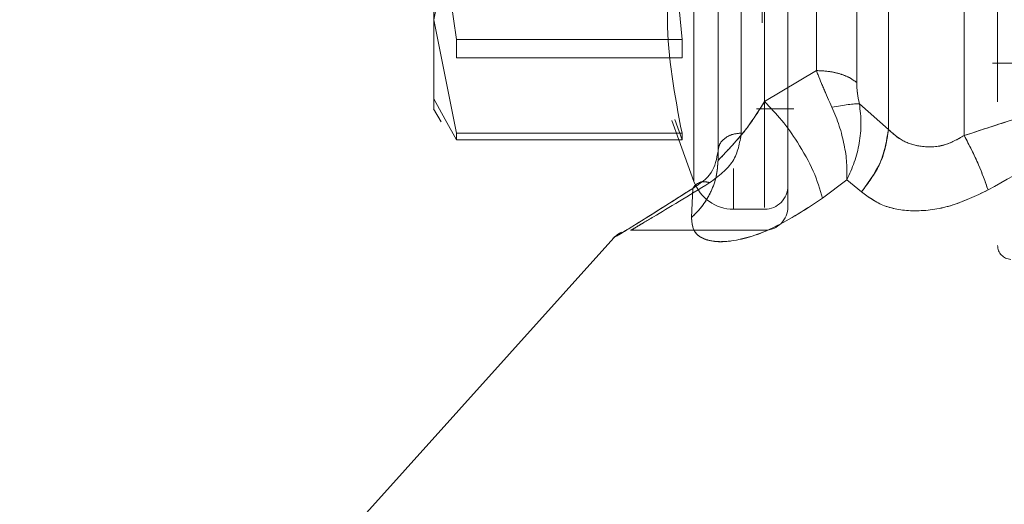
# Model space of a CAD drawing. Extents: x 2692 to 6887, y 214 to 3396.
# Drawn here: x 4168 to 4189, y 356 to 367 of the extents above; entities that cross this region are included whole.
import ezdxf

# ---------------------------------------------------------------- set-up
doc = ezdxf.new("R2010")
doc.units = 0
doc.linetypes.add('HIDDEN', pattern=[9.525, 6.35, -3.175])
doc.layers.get('0').update_dxf_attribs({"linetype": 'CONTINUOUS'})

msp = doc.modelspace()

# ---------------------------------------------------------------- linework, layer by layer
at = {"color": 8, "linetype": 'Continuous', "lineweight": 15}
for p, q in [((4187.967, 364.408), (4187.967, 385.153)), ((4186.34, 384.156), (4186.34, 364.539)), ((4185.66, 382.979), (4185.66, 365.544)), ((4183.683, 365.139), (4183.683, 382.479)), ((4184.794, 365.802), (4184.794, 382.479)), ((4182.167, 379.536), (4182.167, 363.7)), ((4182.167, 363.7), (4182.167, 363.421))]:
    msp.add_line(p, q, dxfattribs=at)
at = {"color": 7, "linetype": 'HIDDEN', "lineweight": 0}
for p, q in [((4187.967, 385.153), (4187.967, 364.408)), ((4186.34, 364.539), (4186.34, 384.156)), ((4185.66, 365.544), (4185.66, 382.979)), ((4184.794, 382.479), (4184.794, 365.802)), ((4183.183, 364.461), (4183.183, 380.579)), ((4183.683, 362.864), (4183.683, 380.128)), ((4182.167, 363.421), (4182.167, 379.536)), ((4183.683, 371.479), (4183.683, 362.39)), ((4177.073, 366.47), (4176.583, 369.782)), ((4181.91, 366.47), (4181.609, 369.683)), ((4181.91, 366.47), (4177.073, 366.47)), ((4177.073, 366.077), (4177.073, 366.47)), ((4181.91, 366.47), (4181.91, 366.077)), ((4177.073, 366.077), (4181.91, 366.077)), ((4184.794, 365.802), (4183.683, 365.139)), ((4188.575, 365.959), (4190.79, 365.959)), ((4176.83, 364.753), (4176.583, 365.196)), ((4183.507, 364.979), (4184.309, 364.979)), ((4186.34, 364.539), (4185.718, 365.089)), ((4181.691, 364.73), (4181.841, 364.316)), ((4181.91, 364.316), (4181.756, 364.753)), ((4183.013, 363.702), (4183.013, 362.845)), ((4185.446, 363.461), (4184.926, 363.068)), ((4185.764, 363.198), (4185.446, 363.461)), ((4182.114, 362.648), (4182.14, 363.274)), ((4183.013, 362.829), (4183.683, 362.829)), ((4180.804, 362.379), (4183.683, 362.379))]:
    msp.add_line(p, q, dxfattribs=at)
at = {"color": 7, "linetype": 'Continuous', "lineweight": 15}
for p, q in [((4177.073, 369.325), (4176.583, 366.893)), ((4176.583, 366.893), (4177.073, 364.461)), ((4184.794, 365.802), (4183.683, 365.139)), ((4176.579, 364.984), (4176.742, 364.703)), ((4186.34, 364.539), (4185.718, 365.089)), ((4177.073, 364.316), (4176.83, 364.753)), ((4177.073, 364.461), (4181.91, 364.461)), ((4177.073, 364.316), (4177.073, 364.461)), ((4181.91, 364.316), (4177.073, 364.316)), ((4181.841, 364.316), (4182.167, 363.421)), ((4181.91, 364.316), (4181.91, 364.461)), ((4184.926, 363.068), (4185.446, 363.461)), ((4185.446, 363.461), (4185.764, 363.198)), ((4182.14, 363.274), (4182.114, 362.648)), ((4180.445, 362.214), (4167.697, 348.049))]:
    msp.add_line(p, q, dxfattribs=at)
at = {"color": 7, "linetype": 'HIDDEN', "lineweight": 0}
for centre, radius, start, end in [((4183.013, 363.729), 0.9, 200, 270), ((4183.683, 363.329), 0.5, 270, 0), ((4183.683, 362.879), 0.5, 270, 0), ((4188.983, 362.052), 0.3, 180, 267)]:
    msp.add_arc(centre, radius, start, end, dxfattribs=at)
at = {"color": 7, "linetype": 'Continuous', "lineweight": 15}
for points, knots in [([(4182.683, 381.479), (4182.683, 381.393), (4182.683, 381.217), (4182.683, 379.805), (4182.683, 377.67), (4182.683, 374.991), (4182.683, 372.001), (4182.683, 368.921), (4182.683, 366.034), (4182.683, 364.583), (4182.683, 363.874)], [0, 0, 0, 0, 0.12206, 0.249999, 0.377941, 0.500002, 0.622061, 0.750001, 0.877938, 1, 1, 1, 1]), ([(4176.583, 373.175), (4176.583, 372.616), (4176.583, 371.498), (4176.583, 369.794), (4176.583, 368.191), (4176.583, 367.326), (4176.583, 366.893)], [0, 0, 0, 0, 0.249998, 0.500003, 0.749998, 1, 1, 1, 1]), ([(4181.91, 369.325), (4181.755, 368.514), (4181.445, 366.893), (4181.755, 365.272), (4181.91, 364.461)], [0, 0, 0, 0, 0.5, 1, 1, 1, 1]), ([(4176.583, 366.893), (4176.583, 366.519), (4176.583, 365.77), (4176.583, 365.169), (4176.583, 364.907), (4176.583, 364.98), (4176.583, 364.981)], [0, 0, 0, 0, 0.3323439, 0.6646958, 0.9970422, 1, 1, 1, 1]), ([(4185.66, 365.544), (4185.611, 365.581), (4185.512, 365.655), (4185.299, 365.737), (4185.056, 365.791), (4184.881, 365.798), (4184.794, 365.802)], [0, 0, 0, 0, 0.2499775, 0.4999807, 0.7499992, 1, 1, 1, 1]), ([(4185.127, 365.014), (4185.064, 365.155), (4184.94, 365.428), (4184.842, 365.68), (4184.794, 365.802)], [0, 0, 0, 0, 0.515687, 1, 1, 1, 1]), ([(4185.66, 365.544), (4185.662, 365.468), (4185.666, 365.323), (4185.701, 365.165), (4185.718, 365.089)], [0, 0, 0, 0, 0.521083, 1, 1, 1, 1]), ([(4183.683, 365.139), (4183.562, 364.948), (4183.324, 364.573), (4182.986, 364.194), (4182.744, 363.932), (4182.702, 363.893), (4182.683, 363.874)], [0, 0, 0, 0, 0.264233, 0.519676, 0.770149, 1, 1, 1, 1]), ([(4184.926, 363.068), (4184.87, 363.256), (4184.757, 363.632), (4184.424, 364.229), (4184.054, 364.748), (4183.807, 365.009), (4183.683, 365.139)], [0, 0, 0, 0, 0.279976, 0.559462, 0.779755, 1, 1, 1, 1]), ([(4185.127, 365.014), (4185.189, 365.026), (4185.314, 365.05), (4185.477, 365.074), (4185.618, 365.089), (4185.685, 365.089), (4185.718, 365.089)], [0, 0, 0, 0, 0.250019, 0.499997, 0.749989, 1, 1, 1, 1]), ([(4185.446, 363.461), (4185.448, 363.58), (4185.454, 363.82), (4185.396, 364.212), (4185.294, 364.618), (4185.183, 364.881), (4185.127, 365.014)], [0, 0, 0, 0, 0.24445, 0.492442, 0.743882, 1, 1, 1, 1]), ([(4185.446, 363.461), (4185.504, 363.585), (4185.621, 363.835), (4185.721, 364.246), (4185.766, 364.672), (4185.734, 364.949), (4185.718, 365.089)], [0, 0, 0, 0, 0.243829, 0.491842, 0.743556, 1, 1, 1, 1]), ([(4188.48, 363.243), (4189.201, 363.647), (4190.257, 364.239), (4191.487, 364.76), (4192.047, 364.841), (4192.257, 364.831), (4192.401, 364.782), (4192.523, 364.71), (4192.643, 364.579), (4192.792, 364.238), (4192.785, 363.431), (4192.6, 362.264), (4192.294, 360.783), (4191.984, 359.356), (4191.725, 358.143), (4191.558, 357.357), (4191.483, 357.002), (4191.495, 357.06), (4191.498, 357.074)], [0, 0, 0, 0, 0.128575, 0.188431, 0.201978, 0.214076, 0.219615, 0.225001, 0.235875, 0.247357, 0.285803, 0.371339, 0.461142, 0.584091, 0.708805, 0.834454, 0.960446, 1, 1, 1, 1]), ([(4185.764, 363.198), (4185.939, 363.444), (4186.252, 363.884), (4186.313, 364.339), (4186.34, 364.539)], [0, 0, 0, 0, 0.559228, 1, 1, 1, 1]), ([(4187.967, 364.408), (4187.825, 364.329), (4187.531, 364.165), (4187.054, 364.152), (4186.631, 364.276), (4186.439, 364.449), (4186.34, 364.539)], [0, 0, 0, 0, 0.248492, 0.515824, 0.75012, 1, 1, 1, 1]), ([(4187.967, 364.408), (4188.074, 364.203), (4188.265, 363.837), (4188.414, 363.425), (4188.48, 363.243)], [0, 0, 0, 0, 0.559507, 1, 1, 1, 1]), ([(4182.683, 364.075), (4182.654, 363.911), (4182.595, 363.579), (4182.293, 363.377), (4182.14, 363.274)], [0, 0, 0, 0, 0.493094, 1, 1, 1, 1]), ([(4182.114, 362.648), (4182.198, 362.734), (4182.368, 362.905), (4182.543, 363.21), (4182.66, 363.535), (4182.675, 363.761), (4182.683, 363.874)], [0, 0, 0, 0, 0.249976, 0.500003, 0.75006, 1, 1, 1, 1]), ([(4180.445, 362.214), (4180.469, 362.229), (4180.518, 362.258), (4181.022, 362.566), (4181.694, 362.991), (4182.14, 363.274)], [0, 0, 0, 0, 0.250239, 0.501391, 1, 1, 1, 1]), ([(4182.14, 363.274), (4181.669, 362.976), (4181.075, 362.6), (4180.801, 362.433), (4180.745, 362.398)], [0, 0, 0, 0, 0.792774, 1, 1, 1, 1]), ([(4185.764, 363.198), (4185.917, 363.087), (4186.226, 362.861), (4186.914, 362.761), (4187.7, 362.866), (4188.212, 363.114), (4188.48, 363.243)], [0, 0, 0, 0, 0.230078, 0.466556, 0.721161, 1, 1, 1, 1]), ([(4182.114, 362.648), (4182.122, 362.555), (4182.137, 362.368), (4182.319, 362.2), (4182.596, 362.12), (4183.094, 362.142), (4183.905, 362.392), (4184.579, 362.839), (4184.926, 363.068)], [0, 0, 0, 0, 0.120073, 0.239113, 0.359068, 0.48079, 0.733173, 1, 1, 1, 1]), ([(4180.613, 362.336), (4180.582, 362.32), (4180.519, 362.288), (4180.47, 362.239), (4180.445, 362.214)], [0, 0, 0, 0, 0.499626, 1, 1, 1, 1])]:
    msp.add_open_spline(points, degree=3, knots=knots, dxfattribs=at)
at = {"color": 7, "linetype": 'HIDDEN', "lineweight": 0}
for points, knots in [([(4183.633, 373.175), (4183.633, 372.329), (4183.633, 370.637), (4183.633, 368.148), (4183.633, 366.222), (4183.633, 365.089), (4183.633, 365.089), (4183.633, 365.088)], [0, 0, 0, 0, 0.213968, 0.427941, 0.641912, 0.855883, 1, 1, 1, 1]), ([(4184.183, 362.879), (4184.183, 362.993), (4184.183, 363.17), (4184.183, 364.243), (4184.183, 365.352), (4184.183, 366.73), (4184.183, 368.732), (4184.183, 370.397), (4184.183, 371.479)], [0, 0, 0, 0, 0.239459, 0.368362, 0.5, 0.631644, 0.760543, 1, 1, 1, 1]), ([(4188.683, 371.479), (4188.683, 370.904), (4188.683, 369.719), (4188.683, 367.962), (4188.683, 366.273), (4188.683, 364.765), (4188.683, 363.539), (4188.683, 362.67), (4188.683, 362.145), (4188.683, 362.082), (4188.683, 362.052)], [0, 0, 0, 0, 0.1165115, 0.2400051, 0.3686394, 0.5000014, 0.6313581, 0.759988, 0.8834836, 1, 1, 1, 1]), ([(4184.794, 365.802), (4184.881, 365.798), (4185.056, 365.791), (4185.299, 365.737), (4185.512, 365.655), (4185.611, 365.581), (4185.66, 365.544)], [0, 0, 0, 0, 0.250001, 0.500019, 0.750022, 1, 1, 1, 1]), ([(4184.794, 365.802), (4184.842, 365.68), (4184.94, 365.428), (4185.064, 365.155), (4185.127, 365.014)], [0, 0, 0, 0, 0.484313, 1, 1, 1, 1]), ([(4185.66, 365.544), (4185.662, 365.468), (4185.666, 365.323), (4185.701, 365.165), (4185.718, 365.089)], [0, 0, 0, 0, 0.521083, 1, 1, 1, 1]), ([(4182.683, 363.874), (4182.702, 363.895), (4182.742, 363.938), (4182.996, 364.202), (4183.338, 364.59), (4183.575, 364.967), (4183.683, 365.139)], [0, 0, 0, 0, 0.231673, 0.480335, 0.762806, 1, 1, 1, 1]), ([(4187.967, 364.408), (4188.294, 364.516), (4188.905, 364.72), (4189.774, 364.972), (4190.569, 365.161), (4191.284, 365.273), (4191.878, 365.288), (4192.314, 365.217), (4192.631, 365.095), (4192.892, 364.909), (4193.143, 364.625), (4193.342, 364.191), (4193.454, 363.689), (4193.511, 363.161), (4193.525, 362.703), (4193.519, 362.256), (4193.5, 361.829), (4193.468, 361.362), (4193.403, 360.671), (4193.298, 359.847), (4193.181, 359.017), (4193.06, 358.253), (4192.961, 357.665), (4192.946, 357.584), (4192.939, 357.544)], [0, 0, 0, 0, 0.0521998, 0.0974649, 0.1359039, 0.174222, 0.2047975, 0.2229342, 0.238827, 0.2545919, 0.2710921, 0.2976432, 0.3321687, 0.3595705, 0.3927065, 0.4171856, 0.4456352, 0.4780635, 0.5144811, 0.5978311, 0.6798606, 0.7578305, 0.8823195, 1, 1, 1, 1]), ([(4186.34, 364.539), (4186.299, 364.282), (4186.225, 363.821), (4185.905, 363.389), (4185.764, 363.198)], [0, 0, 0, 0, 0.559231, 1, 1, 1, 1]), ([(4186.34, 364.539), (4186.437, 364.451), (4186.629, 364.278), (4187.05, 364.153), (4187.53, 364.163), (4187.824, 364.328), (4187.967, 364.408)], [0, 0, 0, 0, 0.246659, 0.483495, 0.749559, 1, 1, 1, 1]), ([(4183.183, 364.461), (4183.147, 364.249), (4183.075, 363.822), (4182.696, 363.54), (4182.505, 363.398)], [0, 0, 0, 0, 0.496245, 1, 1, 1, 1]), ([(4182.505, 363.398), (4182.696, 363.54), (4183.075, 363.822), (4183.147, 364.249), (4183.183, 364.461)], [0, 0, 0, 0, 0.503755, 1, 1, 1, 1]), ([(4182.683, 364.075), (4182.69, 364.126), (4182.705, 364.227), (4182.821, 364.354), (4182.986, 364.443), (4183.117, 364.455), (4183.183, 364.461)], [0, 0, 0, 0, 0.249915, 0.499989, 0.749994, 1, 1, 1, 1]), ([(4183.183, 364.461), (4183.117, 364.455), (4182.986, 364.443), (4182.821, 364.354), (4182.705, 364.227), (4182.69, 364.126), (4182.683, 364.075)], [0, 0, 0, 0, 0.250006, 0.500011, 0.750085, 1, 1, 1, 1]), ([(4187.967, 364.408), (4188.074, 364.203), (4188.265, 363.837), (4188.414, 363.425), (4188.48, 363.243)], [0, 0, 0, 0, 0.559507, 1, 1, 1, 1]), ([(4182.683, 363.874), (4182.675, 363.761), (4182.66, 363.535), (4182.543, 363.21), (4182.368, 362.905), (4182.198, 362.734), (4182.114, 362.648)], [0, 0, 0, 0, 0.24994, 0.499997, 0.750024, 1, 1, 1, 1]), ([(4181.105, 362.551), (4181.047, 362.516), (4180.863, 362.404), (4180.78, 362.357), (4180.899, 362.43), (4181.392, 362.717), (4182.059, 363.125), (4182.505, 363.398)], [0, 0, 0, 0, 0.083038, 0.265275, 0.447169, 0.630624, 1, 1, 1, 1]), ([(4182.286, 363.399), (4182.287, 363.4), (4182.318, 363.418), (4182.394, 363.423), (4182.468, 363.407), (4182.505, 363.398)], [0, 0, 0, 0, 0.030052, 0.515019, 1, 1, 1, 1]), ([(4188.48, 363.243), (4188.213, 363.114), (4187.7, 362.867), (4186.914, 362.761), (4186.224, 362.86), (4185.916, 363.087), (4185.764, 363.198)], [0, 0, 0, 0, 0.278725, 0.533814, 0.770115, 1, 1, 1, 1]), ([(4184.926, 363.068), (4184.579, 362.837), (4183.904, 362.388), (4183.093, 362.138), (4182.597, 362.124), (4182.32, 362.206), (4182.138, 362.37), (4182.122, 362.555), (4182.114, 362.648)], [0, 0, 0, 0, 0.267224, 0.519487, 0.641007, 0.760684, 0.879856, 1, 1, 1, 1]), ([(4180.745, 362.398), (4180.685, 362.361), (4180.5, 362.246), (4180.404, 362.193), (4180.445, 362.214), (4180.445, 362.214)], [0, 0, 0, 0, 0.324001, 0.998742, 1, 1, 1, 1])]:
    msp.add_open_spline(points, degree=3, knots=knots, dxfattribs=at)
at = {"color": 8, "linetype": 'Continuous', "lineweight": 15}
for points, knots in [([(4192.939, 357.544), (4192.939, 357.544), (4192.93, 357.503), (4192.954, 357.626), (4192.998, 357.884), (4193.078, 358.366), (4193.182, 359.022), (4193.299, 359.851), (4193.41, 360.722), (4193.481, 361.51), (4193.516, 362.105), (4193.527, 362.655), (4193.511, 363.159), (4193.454, 363.687), (4193.357, 364.121), (4193.219, 364.462), (4193.084, 364.692), (4192.893, 364.908), (4192.632, 365.095), (4192.315, 365.218), (4191.879, 365.289), (4191.285, 365.274), (4189.92, 365.058), (4188.823, 364.693), (4187.967, 364.408)], [0, 0, 0, 0, 0.00038, 0.078444, 0.159296, 0.242972, 0.320688, 0.402606, 0.486155, 0.533788, 0.574161, 0.60729, 0.6403, 0.667816, 0.702375, 0.716548, 0.728881, 0.745443, 0.761293, 0.777187, 0.795287, 0.825866, 0.864199, 1, 1, 1, 1]), ([(4182.14, 363.274), (4182.16, 363.303), (4182.197, 363.359), (4182.257, 363.386), (4182.286, 363.399)], [0, 0, 0, 0, 0.516226, 1, 1, 1, 1])]:
    msp.add_open_spline(points, degree=3, knots=knots, dxfattribs=at)

doc.saveas('drawing.dxf')
